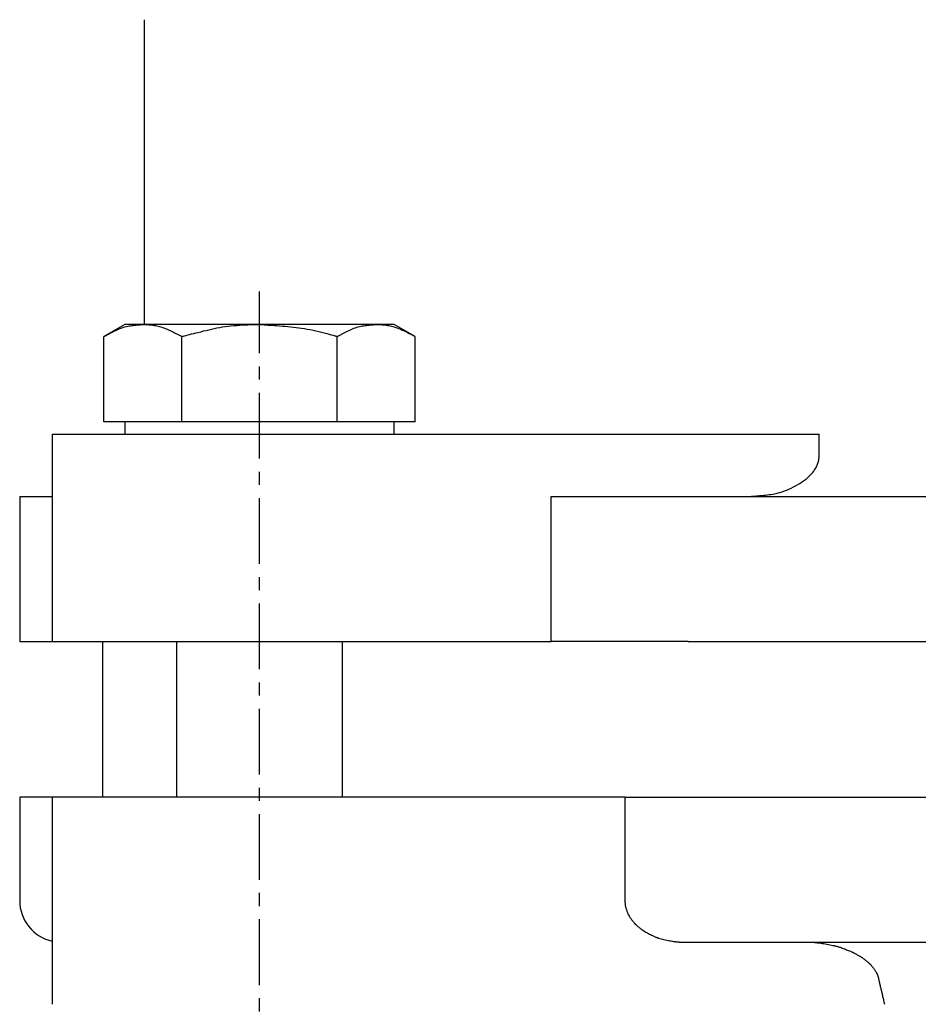
# Model space of a CAD drawing. Extents: x 44 to 420, y -8 to 359.
# Drawn here: x 89 to 132, y 44 to 92 of the extents above; entities that cross this region are included whole.
import ezdxf

# ---------------------------------------------------------------- set-up
doc = ezdxf.new("R2010")
doc.units = 0
doc.linetypes.add('EXLTYPE2', pattern=[5.08, 3.175, -0.635, 0.635, -0.635])
doc.layers.get('0').update_dxf_attribs({"linetype": 'CONTINUOUS'})

msp = doc.modelspace()

# ---------------------------------------------------------------- linework, layer by layer
at = {"color": 3, "linetype": 'CONTINUOUS'}
for p, q in [((94.548, 91.615), (94.548, 76.915)), ((93.622, 76.915), (92.616, 76.334)), ((94.492, 76.915), (93.622, 76.915)), ((100.122, 76.915), (94.492, 76.915)), ((105.751, 76.915), (100.122, 76.915)), ((106.622, 76.915), (105.751, 76.915)), ((107.627, 76.334), (106.622, 76.915)), ((92.616, 72.215), (92.616, 76.334)), ((96.369, 72.215), (96.369, 76.334)), ((103.874, 72.215), (103.874, 76.334)), ((107.627, 72.215), (107.627, 76.334)), ((94.492, 72.215), (92.616, 72.215)), ((93.622, 72.215), (93.622, 71.615)), ((96.369, 72.215), (94.492, 72.215)), ((100.122, 72.215), (96.369, 72.215)), ((103.874, 72.215), (100.122, 72.215)), ((105.751, 72.215), (103.874, 72.215)), ((107.627, 72.215), (105.751, 72.215)), ((106.622, 71.615), (106.622, 72.215)), ((90.121, 71.615), (90.121, 68.615)), ((90.122, 71.615), (90.122, 61.615)), ((90.122, 71.615), (103.902, 71.615)), ((103.902, 71.615), (127.136, 71.615)), ((127.136, 70.615), (127.136, 71.615)), ((88.548, 68.615), (88.548, 61.615)), ((88.548, 68.615), (90.121, 68.615)), ((114.196, 61.615), (114.196, 68.615)), ((114.196, 68.615), (120.81, 68.615)), ((120.81, 68.615), (164.286, 68.615)), ((88.548, 61.615), (90.121, 61.615)), ((90.122, 61.615), (103.902, 61.615)), ((92.548, 61.615), (92.548, 54.115)), ((96.122, 61.615), (96.122, 54.115)), ((103.902, 61.615), (114.196, 61.615)), ((104.122, 54.115), (104.122, 61.615)), ((120.81, 61.615), (114.196, 61.615)), ((120.81, 61.615), (164.286, 61.615)), ((88.548, 54.115), (88.548, 49.115)), ((90.121, 54.115), (90.121, 44.115)), ((103.901, 54.115), (90.121, 54.115)), ((117.757, 54.115), (103.901, 54.115)), ((117.757, 54.115), (117.757, 49.115)), ((117.757, 54.115), (167.34, 54.115)), ((120.695, 47.115), (164.401, 47.115))]:
    msp.add_line(p, q, dxfattribs=at)
at = {"color": 1, "linetype": 'EXLTYPE2'}
msp.add_line((100.122, 29.8), (100.122, 78.5), dxfattribs=at)
at = {"color": 3, "linetype": 'CONTINUOUS', "flags": 128}
for points in [[(92.616, 76.334), (92.618, 76.336), (92.625, 76.339), (92.637, 76.345), (92.652, 76.353), (92.67, 76.363), (92.691, 76.374), (92.715, 76.387), (92.741, 76.401), (92.768, 76.415), (92.797, 76.431), (92.826, 76.446), (92.887, 76.479), (92.95, 76.512), (93.014, 76.545), (93.079, 76.578), (93.146, 76.611), (93.214, 76.643), (93.282, 76.673), (93.352, 76.703), (93.422, 76.73), (93.492, 76.755), (93.563, 76.778), (93.629, 76.796), (93.695, 76.812), (93.76, 76.827), (93.826, 76.839), (93.891, 76.85), (93.956, 76.859), (94.021, 76.868), (94.085, 76.875), (94.148, 76.882), (94.21, 76.888), (94.272, 76.894), (94.302, 76.897), (94.332, 76.9), (94.361, 76.902), (94.388, 76.905), (94.413, 76.907), (94.435, 76.909), (94.455, 76.911), (94.47, 76.913), (94.482, 76.914), (94.49, 76.915), (94.492, 76.915)], [(94.492, 76.915), (94.493, 76.915), (94.493, 76.915), (94.493, 76.915), (94.494, 76.915), (94.495, 76.915), (94.496, 76.915), (94.498, 76.915), (94.499, 76.915), (94.501, 76.915), (94.502, 76.915), (94.504, 76.915), (94.518, 76.914), (94.536, 76.914), (94.556, 76.914), (94.578, 76.913), (94.602, 76.912), (94.629, 76.911), (94.657, 76.91), (94.686, 76.909), (94.716, 76.907), (94.747, 76.905), (94.779, 76.902), (94.841, 76.896), (94.905, 76.888), (94.969, 76.879), (95.034, 76.869), (95.1, 76.856), (95.166, 76.842), (95.233, 76.827), (95.299, 76.809), (95.366, 76.79), (95.432, 76.77), (95.498, 76.747), (95.563, 76.724), (95.628, 76.698), (95.691, 76.672), (95.754, 76.644), (95.816, 76.615), (95.878, 76.586), (95.938, 76.557), (95.997, 76.527), (96.056, 76.497), (96.113, 76.467), (96.169, 76.438), (96.197, 76.424), (96.224, 76.41), (96.25, 76.396), (96.275, 76.383), (96.297, 76.372), (96.317, 76.361), (96.335, 76.352), (96.349, 76.345), (96.36, 76.339), (96.366, 76.336), (96.369, 76.334)], [(96.369, 76.334), (96.379, 76.337), (96.406, 76.344), (96.45, 76.355), (96.509, 76.369), (96.579, 76.387), (96.66, 76.407), (96.749, 76.43), (96.845, 76.453), (96.945, 76.479), (97.047, 76.504), (97.15, 76.53), (97.285, 76.564), (97.418, 76.597), (97.549, 76.628), (97.679, 76.659), (97.809, 76.689), (97.939, 76.717), (98.069, 76.743), (98.201, 76.768), (98.334, 76.791), (98.468, 76.811), (98.606, 76.83), (98.745, 76.845), (98.886, 76.859), (99.027, 76.87), (99.167, 76.88), (99.303, 76.888), (99.436, 76.895), (99.563, 76.9), (99.683, 76.904), (99.795, 76.907), (99.897, 76.91), (99.987, 76.912), (100.007, 76.912), (100.026, 76.913), (100.044, 76.913), (100.06, 76.914), (100.075, 76.914), (100.089, 76.914), (100.1, 76.914), (100.109, 76.915), (100.116, 76.915), (100.12, 76.915), (100.122, 76.915)], [(100.122, 76.915), (100.132, 76.914), (100.162, 76.912), (100.208, 76.909), (100.27, 76.904), (100.345, 76.899), (100.431, 76.893), (100.526, 76.886), (100.627, 76.879), (100.733, 76.871), (100.842, 76.863), (100.951, 76.855), (101.089, 76.845), (101.226, 76.835), (101.36, 76.825), (101.494, 76.814), (101.626, 76.801), (101.758, 76.788), (101.89, 76.773), (102.022, 76.756), (102.155, 76.737), (102.29, 76.716), (102.427, 76.692), (102.565, 76.665), (102.704, 76.636), (102.842, 76.605), (102.978, 76.573), (103.111, 76.54), (103.24, 76.507), (103.362, 76.475), (103.477, 76.445), (103.582, 76.416), (103.678, 76.389), (103.761, 76.366), (103.778, 76.361), (103.794, 76.357), (103.809, 76.353), (103.823, 76.349), (103.836, 76.345), (103.847, 76.342), (103.856, 76.339), (103.864, 76.337), (103.87, 76.336), (103.873, 76.335), (103.874, 76.334)], [(103.874, 76.334), (103.877, 76.336), (103.884, 76.339), (103.895, 76.345), (103.91, 76.353), (103.928, 76.363), (103.949, 76.374), (103.973, 76.387), (103.999, 76.401), (104.026, 76.415), (104.055, 76.431), (104.085, 76.446), (104.146, 76.479), (104.208, 76.512), (104.272, 76.545), (104.338, 76.578), (104.404, 76.611), (104.472, 76.643), (104.541, 76.673), (104.61, 76.703), (104.68, 76.73), (104.751, 76.755), (104.822, 76.778), (104.887, 76.796), (104.953, 76.812), (105.019, 76.827), (105.084, 76.839), (105.149, 76.85), (105.214, 76.859), (105.279, 76.868), (105.343, 76.875), (105.406, 76.882), (105.469, 76.888), (105.53, 76.894), (105.561, 76.897), (105.591, 76.9), (105.619, 76.902), (105.646, 76.905), (105.671, 76.907), (105.694, 76.909), (105.713, 76.911), (105.729, 76.913), (105.741, 76.914), (105.748, 76.915), (105.751, 76.915)], [(105.751, 76.915), (105.751, 76.915), (105.751, 76.915), (105.752, 76.915), (105.753, 76.915), (105.754, 76.915), (105.755, 76.915), (105.756, 76.915), (105.757, 76.915), (105.759, 76.915), (105.761, 76.915), (105.762, 76.915), (105.777, 76.914), (105.794, 76.914), (105.814, 76.914), (105.836, 76.913), (105.861, 76.912), (105.887, 76.911), (105.915, 76.91), (105.944, 76.909), (105.974, 76.907), (106.006, 76.905), (106.038, 76.902), (106.1, 76.896), (106.163, 76.888), (106.227, 76.879), (106.293, 76.869), (106.358, 76.856), (106.425, 76.842), (106.491, 76.827), (106.558, 76.809), (106.624, 76.79), (106.691, 76.77), (106.756, 76.747), (106.821, 76.724), (106.886, 76.698), (106.95, 76.672), (107.013, 76.644), (107.075, 76.615), (107.136, 76.586), (107.196, 76.557), (107.256, 76.527), (107.314, 76.497), (107.371, 76.467), (107.428, 76.438), (107.455, 76.424), (107.483, 76.41), (107.509, 76.396), (107.533, 76.383), (107.556, 76.372), (107.576, 76.361), (107.593, 76.352), (107.607, 76.345), (107.618, 76.339), (107.625, 76.336), (107.627, 76.334)], [(123.801, 68.615), (123.807, 68.615), (123.823, 68.617), (123.85, 68.619), (123.885, 68.623), (123.927, 68.626), (123.976, 68.631), (124.029, 68.636), (124.087, 68.641), (124.147, 68.647), (124.209, 68.652), (124.271, 68.658), (124.362, 68.666), (124.452, 68.675), (124.54, 68.684), (124.628, 68.694), (124.715, 68.704), (124.801, 68.717), (124.887, 68.73), (124.972, 68.746), (125.058, 68.764), (125.143, 68.785), (125.23, 68.808), (125.34, 68.842), (125.451, 68.881), (125.562, 68.924), (125.672, 68.971), (125.781, 69.021), (125.887, 69.074), (125.991, 69.129), (126.092, 69.186), (126.19, 69.244), (126.283, 69.304), (126.37, 69.364), (126.42, 69.4), (126.468, 69.436), (126.514, 69.472), (126.559, 69.509), (126.602, 69.547), (126.644, 69.586), (126.684, 69.626), (126.724, 69.667), (126.762, 69.71), (126.799, 69.755), (126.836, 69.801), (126.864, 69.839), (126.892, 69.878), (126.919, 69.918), (126.945, 69.959), (126.97, 70.001), (126.993, 70.043), (127.015, 70.086), (127.035, 70.13), (127.053, 70.174), (127.069, 70.217), (127.083, 70.261), (127.089, 70.285), (127.095, 70.309), (127.1, 70.333), (127.105, 70.357), (127.109, 70.382), (127.112, 70.406), (127.116, 70.43), (127.119, 70.454), (127.122, 70.479), (127.124, 70.503), (127.127, 70.528), (127.128, 70.54), (127.13, 70.551), (127.131, 70.563), (127.132, 70.573), (127.133, 70.583), (127.134, 70.592), (127.135, 70.6), (127.135, 70.606), (127.136, 70.611), (127.136, 70.614), (127.136, 70.615)], [(90.121, 54.115), (89.88, 54.115), (89.229, 54.115), (88.793, 54.115), (88.575, 54.115), (88.548, 54.115)], [(117.757, 49.115), (117.757, 49.113), (117.757, 49.107), (117.757, 49.098), (117.757, 49.086), (117.757, 49.072), (117.757, 49.056), (117.758, 49.039), (117.758, 49.021), (117.759, 49.002), (117.759, 48.984), (117.76, 48.966), (117.762, 48.95), (117.763, 48.934), (117.764, 48.92), (117.766, 48.905), (117.768, 48.892), (117.77, 48.878), (117.773, 48.865), (117.776, 48.852), (117.779, 48.839), (117.782, 48.825), (117.786, 48.811), (117.795, 48.78), (117.805, 48.748), (117.816, 48.714), (117.827, 48.679), (117.84, 48.644), (117.852, 48.608), (117.865, 48.574), (117.878, 48.54), (117.891, 48.509), (117.903, 48.479), (117.915, 48.453), (117.92, 48.441), (117.925, 48.43), (117.931, 48.419), (117.936, 48.409), (117.941, 48.399), (117.947, 48.389), (117.952, 48.379), (117.958, 48.369), (117.965, 48.359), (117.971, 48.348), (117.979, 48.337), (117.995, 48.314), (118.013, 48.288), (118.032, 48.26), (118.053, 48.232), (118.074, 48.203), (118.096, 48.174), (118.118, 48.146), (118.14, 48.118), (118.161, 48.092), (118.181, 48.067), (118.199, 48.045), (118.207, 48.036), (118.216, 48.026), (118.224, 48.017), (118.231, 48.009), (118.239, 48.001), (118.247, 47.993), (118.255, 47.985), (118.263, 47.977), (118.272, 47.969), (118.281, 47.96), (118.29, 47.952), (118.311, 47.933), (118.334, 47.913), (118.359, 47.891), (118.385, 47.869), (118.412, 47.847), (118.439, 47.824), (118.465, 47.803), (118.491, 47.782), (118.516, 47.762), (118.539, 47.744), (118.56, 47.727), (118.57, 47.72), (118.579, 47.713), (118.588, 47.707), (118.596, 47.701), (118.605, 47.695), (118.613, 47.69), (118.621, 47.684), (118.629, 47.679), (118.638, 47.674), (118.647, 47.668), (118.656, 47.662), (118.687, 47.644), (118.723, 47.623), (118.762, 47.6), (118.805, 47.576), (118.849, 47.551), (118.895, 47.526), (118.942, 47.501), (118.988, 47.477), (119.034, 47.454), (119.078, 47.432), (119.119, 47.412), (119.145, 47.4), (119.17, 47.389), (119.194, 47.378), (119.217, 47.369), (119.24, 47.36), (119.262, 47.352), (119.285, 47.344), (119.308, 47.336), (119.332, 47.328), (119.357, 47.321), (119.383, 47.313), (119.439, 47.297), (119.5, 47.281), (119.566, 47.264), (119.633, 47.248), (119.703, 47.231), (119.774, 47.215), (119.845, 47.2), (119.914, 47.185), (119.982, 47.172), (120.046, 47.16), (120.106, 47.149), (120.134, 47.145), (120.162, 47.141), (120.188, 47.137), (120.214, 47.134), (120.24, 47.131), (120.266, 47.128), (120.293, 47.126), (120.321, 47.124), (120.349, 47.122), (120.38, 47.12), (120.411, 47.119), (120.445, 47.118), (120.48, 47.117), (120.516, 47.117), (120.55, 47.116), (120.583, 47.116), (120.614, 47.115), (120.641, 47.115), (120.663, 47.115), (120.68, 47.115), (120.691, 47.115), (120.695, 47.115)], [(126.431, 47.115), (126.435, 47.115), (126.447, 47.115), (126.466, 47.115), (126.49, 47.115), (126.519, 47.115), (126.552, 47.114), (126.588, 47.114), (126.625, 47.113), (126.663, 47.113), (126.701, 47.112), (126.738, 47.111), (126.772, 47.11), (126.805, 47.108), (126.836, 47.107), (126.866, 47.105), (126.895, 47.103), (126.923, 47.101), (126.951, 47.098), (126.98, 47.095), (127.008, 47.092), (127.038, 47.088), (127.068, 47.084), (127.133, 47.075), (127.202, 47.065), (127.274, 47.054), (127.349, 47.041), (127.425, 47.028), (127.502, 47.015), (127.577, 47.001), (127.65, 46.987), (127.72, 46.973), (127.787, 46.959), (127.848, 46.946), (127.876, 46.94), (127.903, 46.934), (127.93, 46.927), (127.955, 46.921), (127.98, 46.914), (128.005, 46.907), (128.031, 46.9), (128.057, 46.892), (128.083, 46.884), (128.111, 46.874), (128.14, 46.865), (128.187, 46.848), (128.238, 46.83), (128.29, 46.811), (128.343, 46.79), (128.397, 46.77), (128.45, 46.749), (128.502, 46.729), (128.551, 46.709), (128.596, 46.691), (128.637, 46.674), (128.673, 46.658), (128.684, 46.654), (128.694, 46.649), (128.704, 46.645), (128.713, 46.641), (128.723, 46.636), (128.732, 46.632), (128.741, 46.627), (128.751, 46.623), (128.761, 46.618), (128.772, 46.612), (128.783, 46.606), (128.809, 46.593), (128.837, 46.578), (128.867, 46.562), (128.899, 46.545), (128.931, 46.527), (128.964, 46.508), (128.997, 46.49), (129.029, 46.472), (129.06, 46.454), (129.089, 46.437), (129.115, 46.422), (129.128, 46.414), (129.139, 46.407), (129.15, 46.401), (129.161, 46.394), (129.171, 46.387), (129.181, 46.381), (129.191, 46.374), (129.202, 46.367), (129.212, 46.359), (129.223, 46.352), (129.234, 46.343), (129.259, 46.325), (129.285, 46.305), (129.313, 46.283), (129.342, 46.26), (129.372, 46.237), (129.402, 46.213), (129.431, 46.189), (129.459, 46.165), (129.487, 46.142), (129.512, 46.121), (129.535, 46.101), (129.546, 46.091), (129.556, 46.082), (129.565, 46.073), (129.574, 46.065), (129.583, 46.056), (129.592, 46.047), (129.6, 46.039), (129.609, 46.029), (129.618, 46.02), (129.627, 46.01), (129.636, 45.999), (129.656, 45.975), (129.677, 45.949), (129.699, 45.92), (129.723, 45.89), (129.746, 45.859), (129.769, 45.827), (129.793, 45.794), (129.815, 45.762), (129.836, 45.731), (129.856, 45.7), (129.875, 45.672), (129.883, 45.658), (129.891, 45.644), (129.899, 45.631), (129.906, 45.617), (129.913, 45.604), (129.919, 45.59), (129.926, 45.576), (129.932, 45.562), (129.938, 45.546), (129.944, 45.53), (129.949, 45.513), (129.955, 45.495), (129.961, 45.476), (129.966, 45.457), (129.971, 45.438), (129.976, 45.42), (129.98, 45.403), (129.984, 45.389), (129.987, 45.376), (129.989, 45.367), (129.99, 45.361), (129.991, 45.359)], [(129.991, 45.359), (129.992, 45.354), (129.995, 45.34), (130.001, 45.317), (130.007, 45.288), (130.015, 45.253), (130.025, 45.213), (130.035, 45.169), (130.046, 45.123), (130.057, 45.075), (130.068, 45.026), (130.079, 44.979), (130.09, 44.932), (130.101, 44.887), (130.111, 44.843), (130.121, 44.8), (130.131, 44.758), (130.141, 44.715), (130.151, 44.673), (130.161, 44.63), (130.171, 44.586), (130.181, 44.541), (130.192, 44.495), (130.203, 44.447), (130.215, 44.399), (130.226, 44.351), (130.237, 44.304), (130.247, 44.261), (130.256, 44.221), (130.265, 44.185), (130.272, 44.156), (130.277, 44.134), (130.28, 44.12), (130.281, 44.115)]]:
    msp.add_lwpolyline(points, dxfattribs=at)
at = {"color": 3, "linetype": 'CONTINUOUS'}
msp.add_arc((90.548, 49.115), 2, 180, 257.6633, dxfattribs=at)

doc.saveas('drawing.dxf')
